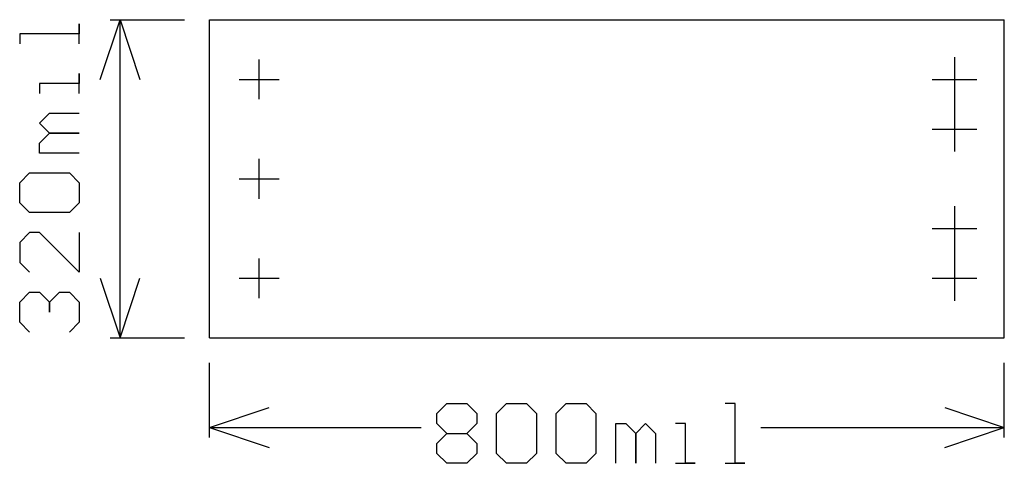
# Model space of a CAD drawing. Units: millimetres. Extents: x -4.9 to 20.3, y -3.2 to 8.1.
import ezdxf

# ---------------------------------------------------------------- set-up
doc = ezdxf.new("R2010")
doc.units = ezdxf.units.MM

msp = doc.modelspace()

# ---------------------------------------------------------------- linework, layer by layer
at = {"color": 7, "linetype": 'Continuous'}
for p, q in [((-2.794, 6.604), (-2.286, 8.128)), ((-2.54, 8.128), (-0.635, 8.128)), ((-2.286, 4.064), (-2.286, 8.128)), ((-2.286, 8.128), (-1.778, 6.604)), ((0, 8.128), (20.32, 8.128)), ((0, 0), (0, 8.128)), ((20.32, 0), (20.32, 8.128)), ((-3.3274, 7.51586), (-3.3274, 8.02386)), ((-3.3274, 8.02386), (-3.3274, 7.76986)), ((-3.3274, 7.76986), (-4.8514, 7.76986)), ((-4.8514, 7.76986), (-4.8514, 7.51586)), ((1.27, 6.096), (1.27, 7.112)), ((19.05, 7.1755), (19.05, 4.7625)), ((-3.3274, 6.24586), (-3.3274, 6.75386)), ((-3.3274, 6.75386), (-3.3274, 6.49986)), ((0.762, 6.604), (1.778, 6.604)), ((18.4785, 6.604), (19.6215, 6.604)), ((-3.3274, 6.49986), (-4.3434, 6.49986)), ((-4.3434, 6.49986), (-4.3434, 6.24586)), ((-4.3434, 5.48386), (-4.0894, 5.73786)), ((-4.0894, 5.73786), (-3.3274, 5.73786)), ((-4.0894, 5.22986), (-4.3434, 5.48386)), ((18.4785, 5.334), (19.6215, 5.334)), ((-4.3434, 4.97586), (-4.0894, 5.22986)), ((-4.0894, 5.22986), (-3.3274, 5.22986)), ((-3.3274, 5.22986), (-4.0894, 5.22986)), ((-4.3434, 4.72186), (-4.3434, 4.97586)), ((-3.3274, 4.72186), (-4.3434, 4.72186)), ((1.27, 3.556), (1.27, 4.572)), ((-4.8514, 3.9624), (-4.5974, 4.21386)), ((-4.5974, 4.21386), (-3.5814, 4.21386)), ((-3.5814, 4.21386), (-3.3274, 3.9624)), ((-2.286, 0), (-2.286, 4.064)), ((0.762, 4.064), (1.778, 4.064)), ((-4.8514, 3.4544), (-4.8514, 3.9624)), ((-3.3274, 3.9624), (-3.3274, 3.4544)), ((-4.5974, 3.2004), (-4.8514, 3.4544)), ((-3.3274, 3.4544), (-3.5814, 3.2004)), ((19.05, 3.3655), (19.05, 0.9525)), ((-3.5814, 3.2004), (-4.5974, 3.2004)), ((18.4785, 2.794), (19.6215, 2.794)), ((-4.5974, 2.6924), (-4.8514, 2.4384)), ((-4.3434, 2.6924), (-4.5974, 2.6924)), ((-3.3274, 1.6764), (-4.3434, 2.6924)), ((-3.3274, 2.6924), (-3.3274, 1.6764)), ((-4.8514, 2.4384), (-4.8514, 1.9304)), ((1.27, 1.016), (1.27, 2.032)), ((-4.8514, 1.9304), (-4.5974, 1.6764)), ((-2.794, 1.524), (-2.286, 0)), ((-2.286, 0), (-1.778, 1.524)), ((0.762, 1.524), (1.778, 1.524)), ((18.4785, 1.524), (19.6215, 1.524)), ((-4.8514, 0.9144), (-4.5974, 1.1684)), ((-4.5974, 1.1684), (-4.3434, 1.1684)), ((-4.3434, 1.1684), (-4.0894, 0.9144)), ((-4.0894, 0.9144), (-3.8354, 1.1684)), ((-3.8354, 1.1684), (-3.5814, 1.1684)), ((-3.5814, 1.1684), (-3.3274, 0.9144)), ((-4.8514, 0.4064), (-4.8514, 0.9144)), ((-4.0894, 0.9144), (-4.0894, 0.6604)), ((-4.0894, 0.6604), (-4.0894, 0.9144)), ((-3.3274, 0.9144), (-3.3274, 0.4064)), ((-4.5974, 0.1524), (-4.8514, 0.4064)), ((-3.3274, 0.4064), (-3.5814, 0.1524)), ((-2.54, 0), (-0.635, 0)), ((0, 0), (20.32, 0)), ((0, -2.54), (0, -0.635)), ((20.32, -2.54), (20.32, -0.635)), ((5.8166, -1.9304), (6.0706, -1.6764)), ((6.0706, -1.6764), (6.5786, -1.6764)), ((6.5786, -1.6764), (6.8326, -1.9304)), ((7.3406, -1.9304), (7.5946, -1.6764)), ((7.5946, -1.6764), (8.1026, -1.6764)), ((8.1026, -1.6764), (8.3566, -1.9304)), ((8.8646, -1.9304), (9.1186, -1.6764)), ((9.1186, -1.6764), (9.6266, -1.6764)), ((9.6266, -1.6764), (9.8806, -1.9304)), ((13.4366, -1.6764), (13.1826, -1.6764)), ((13.4366, -3.2004), (13.4366, -1.6764)), ((0, -2.286), (1.524, -1.778)), ((5.8166, -2.1844), (5.8166, -1.9304)), ((6.8326, -1.9304), (6.8326, -2.1844)), ((7.3406, -2.9464), (7.3406, -1.9304)), ((8.3566, -1.9304), (8.3566, -2.9464)), ((8.8646, -2.9464), (8.8646, -1.9304)), ((9.8806, -1.9304), (9.8806, -2.9464)), ((18.796, -1.778), (20.32, -2.286)), ((6.0706, -2.4384), (5.8166, -2.1844)), ((6.8326, -2.1844), (6.5786, -2.4384)), ((10.3886, -3.2004), (10.3886, -2.1844)), ((10.3886, -2.1844), (10.6426, -2.1844)), ((10.6426, -2.1844), (10.8966, -2.4384)), ((10.8966, -2.4384), (11.1506, -2.1844)), ((11.1506, -2.1844), (11.4046, -2.4384)), ((12.1666, -2.1844), (11.9126, -2.1844)), ((12.1666, -3.2004), (12.1666, -2.1844)), ((0, -2.286), (5.4102, -2.286)), ((0, -2.286), (1.524, -2.794)), ((5.8166, -2.6924), (6.0706, -2.4384)), ((6.0706, -2.4384), (6.5786, -2.4384)), ((6.5786, -2.4384), (6.8326, -2.6924)), ((10.8966, -2.4384), (10.8966, -3.2004)), ((10.8966, -3.2004), (10.8966, -2.4384)), ((11.4046, -2.4384), (11.4046, -3.2004)), ((14.09446, -2.286), (20.32, -2.286)), ((18.796, -2.794), (20.32, -2.286)), ((5.8166, -2.9464), (5.8166, -2.6924)), ((6.8326, -2.6924), (6.8326, -2.9464)), ((6.0706, -3.2004), (5.8166, -2.9464)), ((6.8326, -2.9464), (6.5786, -3.2004)), ((7.5946, -3.2004), (7.3406, -2.9464)), ((8.3566, -2.9464), (8.1026, -3.2004)), ((9.1186, -3.2004), (8.8646, -2.9464)), ((9.8806, -2.9464), (9.6266, -3.2004)), ((6.5786, -3.2004), (6.0706, -3.2004)), ((8.1026, -3.2004), (7.5946, -3.2004)), ((9.6266, -3.2004), (9.1186, -3.2004)), ((11.9126, -3.2004), (12.4206, -3.2004)), ((12.4206, -3.2004), (12.1666, -3.2004)), ((13.1826, -3.2004), (13.68806, -3.2004)), ((13.68806, -3.2004), (13.4366, -3.2004))]:
    msp.add_line(p, q, dxfattribs=at)

doc.saveas('drawing.dxf')
